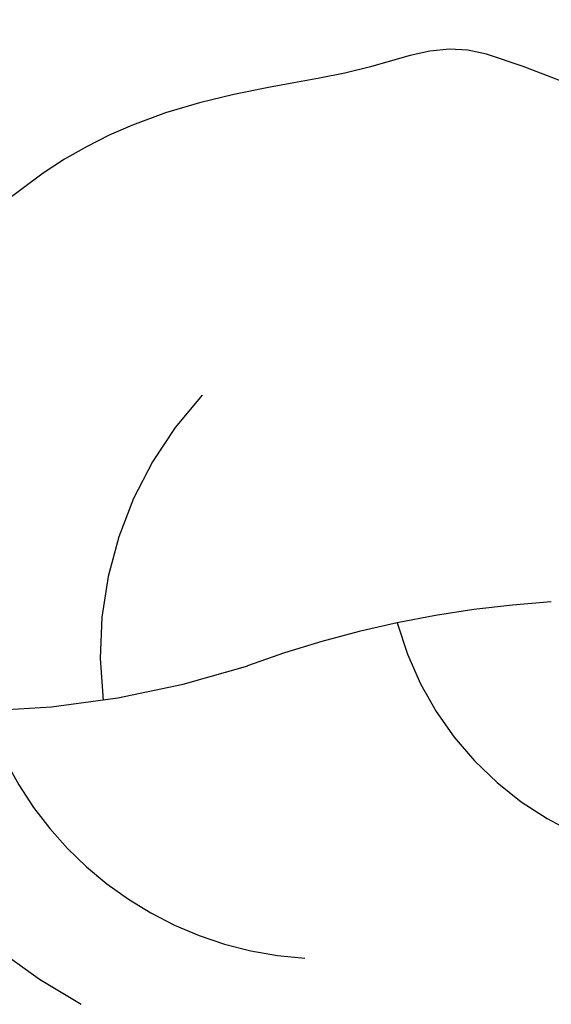
# Model space of a CAD drawing. Units: millimetres. Extents: x 11255 to 13775, y 5288 to 7070.
# Drawn here: x 12563 to 12571, y 6472 to 6488 of the extents above; entities that cross this region are included whole.
import ezdxf
from ezdxf.xclip import XClip

# ---------------------------------------------------------------- set-up
doc = ezdxf.new("R2010")
doc.units = ezdxf.units.MM
doc.header["$XCLIPFRAME"] = 2
doc.linetypes.add('HIDDEN', pattern=[9.525, 6.35, -3.175])
for name, color, linetype in [('H-08.木作(細線)', 8, 'Continuous'), ('IE-DIM', 3, 'Continuous'), ('文字', 4, 'Continuous')]:
    doc.layers.add(name, color=color, linetype=linetype)
doc.styles.add('CHINA', font='SIMPLEX.shx')
doc.dimstyles.new('DN-1', dxfattribs={"dimtxt": 2.6, "dimasz": 1, "dimexe": 1, "dimexo": 2, "dimgap": 0.5, "dimtad": 1, "dimdec": 0, "dimzin": 9, "dimdsep": 46, "dimtxsty": 'CHINA', "dimblk": 'ARCHTICK', "dimcen": 2, "dimdle": 1, "dimclrd": 5, "dimclre": 8, "dimclrt": 4, "dimadec": 1, "dimazin": 2, "dimtfac": 0.416667, "dimtdec": 0, "dimtix": 1, "dimtmove": 2, "dimatfit": 0, "dimldrblk": 'CCC', "dimfxl": 4, "dimfxlon": 1, "dimtzin": 0, "dimlwd": 25, "dimlwe": 25, "dimarcsym": 0})

# ---------------------------------------------------------------- blocks, each defined once
blk = doc.blocks.new('SE-21215L-1.5')
at = {"color": 8}
blk.add_open_spline([(2264.096, 1088.133), (2263.776, 1087.847), (2263.61, 1087.755), (2263.379, 1085.934), (2261.904, 1084.599), (2262.165, 1082.723), (2262.032, 1081.018), (2262.072, 1078.624), (2262.991, 1076.328), (2264.696, 1074.181), (2266.555, 1072.616), (2268.149, 1071.73), (2268.836, 1071.305)], degree=3, knots=[82.237925, 82.237925, 82.237925, 82.237925, 83.070349, 84.086241, 85.732006, 86.589975, 87.693347, 89.190502, 91.327831, 92.482104, 94.660191, 96.126921, 96.126921, 96.126921, 96.126921], dxfattribs=at)
at = {"layer": 'H-08.木作(細線)', "color": 8}
for centre, radius, start, end in [((2270.586, 1086.532), 5.194, 272.6391, 1.3799), ((2287.958, 1081.11), 17.135, 170.9391, 187.5026), ((2271.589, 1082.504), 6.024, 214.3434, 264.4262), ((2256.48, 1077.484), 14.557, 332.0061, 5.4757), ((2270.226, 1080.317), 5.7, 275.3373, 343.9819), ((2268.325, 1081.589), 9.774, 300.3686, 318.4934)]:
    blk.add_arc(centre, radius, start, end, dxfattribs=at)
blk = doc.blocks.new('_ArchTick')
at = {"color": 0, "linetype": 'ByBlock', "const_width": 0.15}
blk.add_lwpolyline([(-0.5, -0.5), (0.5, 0.5)], dxfattribs=at)
blk = doc.blocks.new('CCC')
at = {"layer": 'IE-DIM', "color": 4, "linetype": 'Continuous', "const_width": 0.4321}
blk.add_lwpolyline([(-1.7629, 1.6109), (-0.837, 0.0071), (-1.7629, -1.5966)], dxfattribs=at)

msp = doc.modelspace()

# ---------------------------------------------------------------- block references
at = {"color": 169, "true_color": 0x2c2e3f}
ref = msp.add_blockref('SE-21215L-1.5', (11016.952, 8457.616), dxfattribs=dict(at, rotation=282.6319386290781))
XClip(ref).set_block_clipping_path([(2297.2530119605, 1034.904907242), (2291.8357565403, 1031.1013238722), (2288.4815510938, 1026.711854807), (2263.6003535636, 990.7551616665), (2237.1806032519, 996.4449253368), (2200.3114024655, 1038.6965258106), (2178.279854015, 1098.9013549153), (2240.8026996262, 1111.4768930898), (2290.447476508, 1098.5587912953)])

# ---------------------------------------------------------------- leaders
at = {"layer": '文字', "color": 4, "linetype": 'HIDDEN', "ltscale": 1.2}
msp.add_leader([(12494.054, 6298.926), (12827.209, 6629.72), (12913.085, 6629.72)], dimstyle='DN-1', override={"dimasz": 4.8, "dimtad": 0, "dimclrd": 8, "dimlwd": 15}, dxfattribs=at)

doc.saveas('drawing.dxf')
